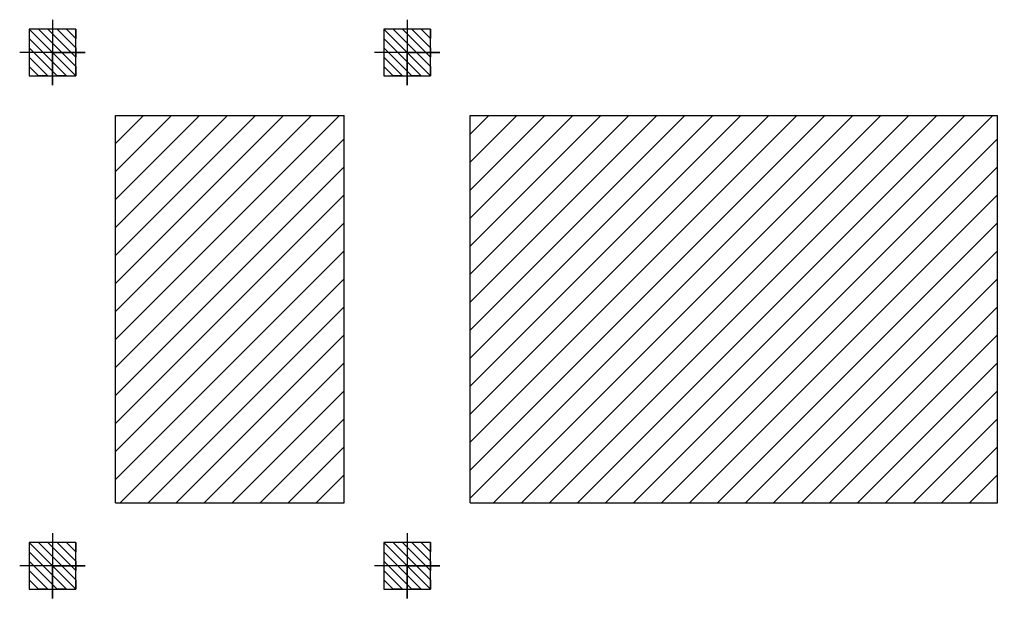
# Model space of a CAD drawing. Extents: x 10954 to 33468, y -5800 to 5934.
# Drawn here: x 28831 to 29885, y 1174 to 1817 of the extents above; entities that cross this region are included whole.
import ezdxf

# ---------------------------------------------------------------- set-up
doc = ezdxf.new("R2010")
doc.units = 0
doc.header["$LTSCALE"] = 5
doc.header["$MEASUREMENT"] = 0
for name, color, linetype in [('EM_BEAM', 2, 'CONTINUOUS'), ('EM_DIM', 1, 'CONTINUOUS'), ('EM_SOLID', 8, 'CONTINUOUS')]:
    doc.layers.add(name, color=color, linetype=linetype)

msp = doc.modelspace()

# ---------------------------------------------------------------- linework, layer by layer
at = {"layer": 'EM_BEAM'}
for points in [[(28933.3, 1714), (29178.3, 1714)], [(28933.3, 1299), (28933.3, 1714)], [(29178.3, 1299), (29178.3, 1714)], [(29313.3, 1714), (29878.3, 1714)], [(29313.3, 1299), (29313.3, 1714)], [(29878.3, 1299), (29878.3, 1714)], [(28933.3, 1299), (29178.3, 1299)], [(29313.3, 1299), (29878.3, 1299)]]:
    msp.add_lwpolyline(points, dxfattribs=at)
at = {"layer": 'EM_DIM'}
for points in [[(28865.8, 1816.5), (28865.8, 1746.5), (28865.8, 1781.5), (28900.8, 1781.5), (28830.8, 1781.5)], [(28865.8, 1816.5), (28865.8, 1746.5), (28865.8, 1781.5), (28900.8, 1781.5), (28830.8, 1781.5)], [(28865.8, 1816.5), (28865.8, 1746.5), (28865.8, 1781.5), (28900.8, 1781.5), (28830.8, 1781.5)], [(28865.8, 1816.5), (28865.8, 1746.5), (28865.8, 1781.5), (28900.8, 1781.5), (28830.8, 1781.5)], [(28865.8, 1816.5), (28865.8, 1746.5), (28865.8, 1781.5), (28900.8, 1781.5), (28830.8, 1781.5)], [(28865.8, 1816.5), (28865.8, 1746.5), (28865.8, 1781.5), (28900.8, 1781.5), (28830.8, 1781.5)], [(28865.8, 1816.5), (28865.8, 1746.5), (28865.8, 1781.5), (28900.8, 1781.5), (28830.8, 1781.5)], [(28865.8, 1816.5), (28865.8, 1746.5), (28865.8, 1781.5), (28900.8, 1781.5), (28830.8, 1781.5)], [(28865.8, 1816.5), (28865.8, 1746.5), (28865.8, 1781.5), (28900.8, 1781.5), (28830.8, 1781.5)], [(28865.8, 1816.5), (28865.8, 1746.5), (28865.8, 1781.5), (28900.8, 1781.5), (28830.8, 1781.5)], [(28865.8, 1816.5), (28865.8, 1746.5), (28865.8, 1781.5), (28900.8, 1781.5), (28830.8, 1781.5)], [(28865.8, 1816.5), (28865.8, 1746.5), (28865.8, 1781.5), (28900.8, 1781.5), (28830.8, 1781.5)], [(28865.8, 1816.5), (28865.8, 1746.5), (28865.8, 1781.5), (28900.8, 1781.5), (28830.8, 1781.5)], [(28865.8, 1816.5), (28865.8, 1746.5), (28865.8, 1781.5), (28900.8, 1781.5), (28830.8, 1781.5)], [(28865.8, 1816.5), (28865.8, 1746.5), (28865.8, 1781.5), (28900.8, 1781.5), (28830.8, 1781.5)], [(28865.8, 1816.5), (28865.8, 1746.5), (28865.8, 1781.5), (28900.8, 1781.5), (28830.8, 1781.5)], [(29245.8, 1816.5), (29245.8, 1746.5), (29245.8, 1781.5), (29280.8, 1781.5), (29210.8, 1781.5)], [(29245.8, 1816.5), (29245.8, 1746.5), (29245.8, 1781.5), (29280.8, 1781.5), (29210.8, 1781.5)], [(29245.8, 1816.5), (29245.8, 1746.5), (29245.8, 1781.5), (29280.8, 1781.5), (29210.8, 1781.5)], [(29245.8, 1816.5), (29245.8, 1746.5), (29245.8, 1781.5), (29280.8, 1781.5), (29210.8, 1781.5)], [(29245.8, 1816.5), (29245.8, 1746.5), (29245.8, 1781.5), (29280.8, 1781.5), (29210.8, 1781.5)], [(29245.8, 1816.5), (29245.8, 1746.5), (29245.8, 1781.5), (29280.8, 1781.5), (29210.8, 1781.5)], [(29245.8, 1816.5), (29245.8, 1746.5), (29245.8, 1781.5), (29280.8, 1781.5), (29210.8, 1781.5)], [(29245.8, 1816.5), (29245.8, 1746.5), (29245.8, 1781.5), (29280.8, 1781.5), (29210.8, 1781.5)], [(29245.8, 1816.5), (29245.8, 1746.5), (29245.8, 1781.5), (29280.8, 1781.5), (29210.8, 1781.5)], [(29245.8, 1816.5), (29245.8, 1746.5), (29245.8, 1781.5), (29280.8, 1781.5), (29210.8, 1781.5)], [(29245.8, 1816.5), (29245.8, 1746.5), (29245.8, 1781.5), (29280.8, 1781.5), (29210.8, 1781.5)], [(29245.8, 1816.5), (29245.8, 1746.5), (29245.8, 1781.5), (29280.8, 1781.5), (29210.8, 1781.5)], [(29245.8, 1816.5), (29245.8, 1746.5), (29245.8, 1781.5), (29280.8, 1781.5), (29210.8, 1781.5)], [(29245.8, 1816.5), (29245.8, 1746.5), (29245.8, 1781.5), (29280.8, 1781.5), (29210.8, 1781.5)], [(29245.8, 1816.5), (29245.8, 1746.5), (29245.8, 1781.5), (29280.8, 1781.5), (29210.8, 1781.5)], [(29245.8, 1816.5), (29245.8, 1746.5), (29245.8, 1781.5), (29280.8, 1781.5), (29210.8, 1781.5)], [(28865.8, 1266.5), (28865.8, 1196.5), (28865.8, 1231.5), (28900.8, 1231.5), (28830.8, 1231.5)], [(28865.8, 1266.5), (28865.8, 1196.5), (28865.8, 1231.5), (28900.8, 1231.5), (28830.8, 1231.5)], [(28865.8, 1266.5), (28865.8, 1196.5), (28865.8, 1231.5), (28900.8, 1231.5), (28830.8, 1231.5)], [(28865.8, 1266.5), (28865.8, 1196.5), (28865.8, 1231.5), (28900.8, 1231.5), (28830.8, 1231.5)], [(28865.8, 1266.5), (28865.8, 1196.5), (28865.8, 1231.5), (28900.8, 1231.5), (28830.8, 1231.5)], [(28865.8, 1266.5), (28865.8, 1196.5), (28865.8, 1231.5), (28900.8, 1231.5), (28830.8, 1231.5)], [(28865.8, 1266.5), (28865.8, 1196.5), (28865.8, 1231.5), (28900.8, 1231.5), (28830.8, 1231.5)], [(28865.8, 1266.5), (28865.8, 1196.5), (28865.8, 1231.5), (28900.8, 1231.5), (28830.8, 1231.5)], [(28865.8, 1266.5), (28865.8, 1196.5), (28865.8, 1231.5), (28900.8, 1231.5), (28830.8, 1231.5)], [(28865.8, 1266.5), (28865.8, 1196.5), (28865.8, 1231.5), (28900.8, 1231.5), (28830.8, 1231.5)], [(28865.8, 1266.5), (28865.8, 1196.5), (28865.8, 1231.5), (28900.8, 1231.5), (28830.8, 1231.5)], [(28865.8, 1266.5), (28865.8, 1196.5), (28865.8, 1231.5), (28900.8, 1231.5), (28830.8, 1231.5)], [(28865.8, 1266.5), (28865.8, 1196.5), (28865.8, 1231.5), (28900.8, 1231.5), (28830.8, 1231.5)], [(28865.8, 1266.5), (28865.8, 1196.5), (28865.8, 1231.5), (28900.8, 1231.5), (28830.8, 1231.5)], [(28865.8, 1266.5), (28865.8, 1196.5), (28865.8, 1231.5), (28900.8, 1231.5), (28830.8, 1231.5)], [(28865.8, 1266.5), (28865.8, 1196.5), (28865.8, 1231.5), (28900.8, 1231.5), (28830.8, 1231.5)], [(29245.8, 1266.5), (29245.8, 1196.5), (29245.8, 1231.5), (29280.8, 1231.5), (29210.8, 1231.5)], [(29245.8, 1266.5), (29245.8, 1196.5), (29245.8, 1231.5), (29280.8, 1231.5), (29210.8, 1231.5)], [(29245.8, 1266.5), (29245.8, 1196.5), (29245.8, 1231.5), (29280.8, 1231.5), (29210.8, 1231.5)], [(29245.8, 1266.5), (29245.8, 1196.5), (29245.8, 1231.5), (29280.8, 1231.5), (29210.8, 1231.5)], [(29245.8, 1266.5), (29245.8, 1196.5), (29245.8, 1231.5), (29280.8, 1231.5), (29210.8, 1231.5)], [(29245.8, 1266.5), (29245.8, 1196.5), (29245.8, 1231.5), (29280.8, 1231.5), (29210.8, 1231.5)], [(29245.8, 1266.5), (29245.8, 1196.5), (29245.8, 1231.5), (29280.8, 1231.5), (29210.8, 1231.5)], [(29245.8, 1266.5), (29245.8, 1196.5), (29245.8, 1231.5), (29280.8, 1231.5), (29210.8, 1231.5)], [(29245.8, 1266.5), (29245.8, 1196.5), (29245.8, 1231.5), (29280.8, 1231.5), (29210.8, 1231.5)], [(29245.8, 1266.5), (29245.8, 1196.5), (29245.8, 1231.5), (29280.8, 1231.5), (29210.8, 1231.5)], [(29245.8, 1266.5), (29245.8, 1196.5), (29245.8, 1231.5), (29280.8, 1231.5), (29210.8, 1231.5)], [(29245.8, 1266.5), (29245.8, 1196.5), (29245.8, 1231.5), (29280.8, 1231.5), (29210.8, 1231.5)], [(29245.8, 1266.5), (29245.8, 1196.5), (29245.8, 1231.5), (29280.8, 1231.5), (29210.8, 1231.5)], [(29245.8, 1266.5), (29245.8, 1196.5), (29245.8, 1231.5), (29280.8, 1231.5), (29210.8, 1231.5)], [(29245.8, 1266.5), (29245.8, 1196.5), (29245.8, 1231.5), (29280.8, 1231.5), (29210.8, 1231.5)], [(29245.8, 1266.5), (29245.8, 1196.5), (29245.8, 1231.5), (29280.8, 1231.5), (29210.8, 1231.5)]]:
    msp.add_lwpolyline(points, dxfattribs=at)
for points in [[(30013.3, 1604.6, 0, 0, 0), (30013.3, 1584.6, 0, 0, 0), (30013.3, 1594.6, 0, 5, 0), (30003.3, 1594.6, 0, 0, 0), (29888.3, 1594.6, 5, 0, 0), (29878.3, 1594.6, 0, 0, 0), (29878.3, 1584.6, 0, 0, 0), (29878.3, 1604.6, 0, 0, 0)], [(30013.3, 1196.7, 0, 0, 0), (30013.3, 1176.7, 0, 0, 0), (30013.3, 1186.7, 0, 5, 0), (30003.3, 1186.7, 0, 0, 0), (29888.3, 1186.7, 5, 0, 0), (29878.3, 1186.7, 0, 0, 0), (29878.3, 1176.7, 0, 0, 0), (29878.3, 1196.7, 0, 0, 0)]]:
    msp.add_lwpolyline(points, format="xyseb", dxfattribs=at)
at = {"layer": 'EM_SOLID'}
for p, q in [((28933.3, 1474), (29173.3, 1714)), ((28933.3, 1504), (29143.3, 1714)), ((28933.3, 1534), (29113.3, 1714)), ((28933.3, 1564), (29083.3, 1714)), ((28933.3, 1594), (29053.3, 1714)), ((28933.3, 1624), (29023.3, 1714)), ((28933.3, 1654), (28993.3, 1714)), ((28933.3, 1684), (28963.3, 1714)), ((29313.3, 1304), (29723.3, 1714)), ((29313.3, 1334), (29693.3, 1714)), ((29313.3, 1364), (29663.3, 1714)), ((29313.3, 1394), (29633.3, 1714)), ((29313.3, 1424), (29603.3, 1714)), ((29313.3, 1454), (29573.3, 1714)), ((29313.3, 1484), (29543.3, 1714)), ((29313.3, 1514), (29513.3, 1714)), ((29313.3, 1544), (29483.3, 1714)), ((29313.3, 1574), (29453.3, 1714)), ((29313.3, 1604), (29423.3, 1714)), ((29313.3, 1634), (29393.3, 1714)), ((29313.3, 1664), (29363.3, 1714)), ((29313.3, 1694), (29333.3, 1714)), ((29338.3, 1299), (29753.3, 1714)), ((29368.3, 1299), (29783.3, 1714)), ((29398.3, 1299), (29813.3, 1714)), ((29428.3, 1299), (29843.3, 1714)), ((29458.3, 1299), (29873.3, 1714)), ((28933.3, 1444), (29178.3, 1689)), ((29488.3, 1299), (29878.3, 1689)), ((28933.3, 1414), (29178.3, 1659)), ((29518.3, 1299), (29878.3, 1659)), ((28933.3, 1384), (29178.3, 1629)), ((29548.3, 1299), (29878.3, 1629)), ((28933.3, 1354), (29178.3, 1599)), ((29578.3, 1299), (29878.3, 1599)), ((28933.3, 1324), (29178.3, 1569)), ((29608.3, 1299), (29878.3, 1569)), ((28938.3, 1299), (29178.3, 1539)), ((29638.3, 1299), (29878.3, 1539)), ((28968.3, 1299), (29178.3, 1509)), ((29668.3, 1299), (29878.3, 1509)), ((28998.3, 1299), (29178.3, 1479)), ((29698.3, 1299), (29878.3, 1479)), ((29028.3, 1299), (29178.3, 1449)), ((29728.3, 1299), (29878.3, 1449)), ((29058.3, 1299), (29178.3, 1419)), ((29758.3, 1299), (29878.3, 1419)), ((29088.3, 1299), (29178.3, 1389)), ((29788.3, 1299), (29878.3, 1389)), ((29118.3, 1299), (29178.3, 1359)), ((29818.3, 1299), (29878.3, 1359)), ((29148.3, 1299), (29178.3, 1329)), ((29848.3, 1299), (29878.3, 1329))]:
    msp.add_line(p, q, dxfattribs=at)
for points in [[(28890.8, 1806.5), (28890.8, 1806.5), (28890.8, 1796.5), (28880.8, 1806.5), (28870.8, 1806.5), (28890.8, 1786.5), (28890.8, 1776.5), (28860.8, 1806.5), (28850.8, 1806.5), (28890.8, 1766.5), (28890.8, 1756.5), (28840.8, 1806.5), (28840.8, 1796.5), (28880.8, 1756.5), (28870.8, 1756.5), (28840.8, 1786.5), (28840.8, 1776.5), (28860.8, 1756.5), (28850.8, 1756.5), (28840.8, 1766.5), (28840.8, 1756.5), (28840.8, 1756.5)], [(28890.8, 1806.5), (28890.8, 1806.5), (28890.8, 1796.5), (28880.8, 1806.5), (28870.8, 1806.5), (28890.8, 1786.5), (28890.8, 1776.5), (28860.8, 1806.5), (28850.8, 1806.5), (28890.8, 1766.5), (28890.8, 1756.5), (28840.8, 1806.5), (28840.8, 1796.5), (28880.8, 1756.5), (28870.8, 1756.5), (28840.8, 1786.5), (28840.8, 1776.5), (28860.8, 1756.5), (28850.8, 1756.5), (28840.8, 1766.5), (28840.8, 1756.5), (28840.8, 1756.5)], [(28890.8, 1806.5), (28890.8, 1806.5), (28890.8, 1796.5), (28880.8, 1806.5), (28870.8, 1806.5), (28890.8, 1786.5), (28890.8, 1776.5), (28860.8, 1806.5), (28850.8, 1806.5), (28890.8, 1766.5), (28890.8, 1756.5), (28840.8, 1806.5), (28840.8, 1796.5), (28880.8, 1756.5), (28870.8, 1756.5), (28840.8, 1786.5), (28840.8, 1776.5), (28860.8, 1756.5), (28850.8, 1756.5), (28840.8, 1766.5), (28840.8, 1756.5), (28840.8, 1756.5)], [(28890.8, 1806.5), (28890.8, 1806.5), (28890.8, 1796.5), (28880.8, 1806.5), (28870.8, 1806.5), (28890.8, 1786.5), (28890.8, 1776.5), (28860.8, 1806.5), (28850.8, 1806.5), (28890.8, 1766.5), (28890.8, 1756.5), (28840.8, 1806.5), (28840.8, 1796.5), (28880.8, 1756.5), (28870.8, 1756.5), (28840.8, 1786.5), (28840.8, 1776.5), (28860.8, 1756.5), (28850.8, 1756.5), (28840.8, 1766.5), (28840.8, 1756.5), (28840.8, 1756.5)], [(28890.8, 1806.5), (28890.8, 1806.5), (28890.8, 1796.5), (28880.8, 1806.5), (28870.8, 1806.5), (28890.8, 1786.5), (28890.8, 1776.5), (28860.8, 1806.5), (28850.8, 1806.5), (28890.8, 1766.5), (28890.8, 1756.5), (28840.8, 1806.5), (28840.8, 1796.5), (28880.8, 1756.5), (28870.8, 1756.5), (28840.8, 1786.5), (28840.8, 1776.5), (28860.8, 1756.5), (28850.8, 1756.5), (28840.8, 1766.5), (28840.8, 1756.5), (28840.8, 1756.5)], [(28890.8, 1806.5), (28890.8, 1806.5), (28890.8, 1796.5), (28880.8, 1806.5), (28870.8, 1806.5), (28890.8, 1786.5), (28890.8, 1776.5), (28860.8, 1806.5), (28850.8, 1806.5), (28890.8, 1766.5), (28890.8, 1756.5), (28840.8, 1806.5), (28840.8, 1796.5), (28880.8, 1756.5), (28870.8, 1756.5), (28840.8, 1786.5), (28840.8, 1776.5), (28860.8, 1756.5), (28850.8, 1756.5), (28840.8, 1766.5), (28840.8, 1756.5), (28840.8, 1756.5)], [(28890.8, 1806.5), (28890.8, 1806.5), (28890.8, 1796.5), (28880.8, 1806.5), (28870.8, 1806.5), (28890.8, 1786.5), (28890.8, 1776.5), (28860.8, 1806.5), (28850.8, 1806.5), (28890.8, 1766.5), (28890.8, 1756.5), (28840.8, 1806.5), (28840.8, 1796.5), (28880.8, 1756.5), (28870.8, 1756.5), (28840.8, 1786.5), (28840.8, 1776.5), (28860.8, 1756.5), (28850.8, 1756.5), (28840.8, 1766.5), (28840.8, 1756.5), (28840.8, 1756.5)], [(28890.8, 1806.5), (28890.8, 1806.5), (28890.8, 1796.5), (28880.8, 1806.5), (28870.8, 1806.5), (28890.8, 1786.5), (28890.8, 1776.5), (28860.8, 1806.5), (28850.8, 1806.5), (28890.8, 1766.5), (28890.8, 1756.5), (28840.8, 1806.5), (28840.8, 1796.5), (28880.8, 1756.5), (28870.8, 1756.5), (28840.8, 1786.5), (28840.8, 1776.5), (28860.8, 1756.5), (28850.8, 1756.5), (28840.8, 1766.5), (28840.8, 1756.5), (28840.8, 1756.5)], [(28890.8, 1806.5), (28890.8, 1806.5), (28890.8, 1796.5), (28880.8, 1806.5), (28870.8, 1806.5), (28890.8, 1786.5), (28890.8, 1776.5), (28860.8, 1806.5), (28850.8, 1806.5), (28890.8, 1766.5), (28890.8, 1756.5), (28840.8, 1806.5), (28840.8, 1796.5), (28880.8, 1756.5), (28870.8, 1756.5), (28840.8, 1786.5), (28840.8, 1776.5), (28860.8, 1756.5), (28850.8, 1756.5), (28840.8, 1766.5), (28840.8, 1756.5), (28840.8, 1756.5)], [(28890.8, 1806.5), (28890.8, 1806.5), (28890.8, 1796.5), (28880.8, 1806.5), (28870.8, 1806.5), (28890.8, 1786.5), (28890.8, 1776.5), (28860.8, 1806.5), (28850.8, 1806.5), (28890.8, 1766.5), (28890.8, 1756.5), (28840.8, 1806.5), (28840.8, 1796.5), (28880.8, 1756.5), (28870.8, 1756.5), (28840.8, 1786.5), (28840.8, 1776.5), (28860.8, 1756.5), (28850.8, 1756.5), (28840.8, 1766.5), (28840.8, 1756.5), (28840.8, 1756.5)], [(28890.8, 1806.5), (28890.8, 1806.5), (28890.8, 1796.5), (28880.8, 1806.5), (28870.8, 1806.5), (28890.8, 1786.5), (28890.8, 1776.5), (28860.8, 1806.5), (28850.8, 1806.5), (28890.8, 1766.5), (28890.8, 1756.5), (28840.8, 1806.5), (28840.8, 1796.5), (28880.8, 1756.5), (28870.8, 1756.5), (28840.8, 1786.5), (28840.8, 1776.5), (28860.8, 1756.5), (28850.8, 1756.5), (28840.8, 1766.5), (28840.8, 1756.5), (28840.8, 1756.5)], [(28890.8, 1806.5), (28890.8, 1806.5), (28890.8, 1796.5), (28880.8, 1806.5), (28870.8, 1806.5), (28890.8, 1786.5), (28890.8, 1776.5), (28860.8, 1806.5), (28850.8, 1806.5), (28890.8, 1766.5), (28890.8, 1756.5), (28840.8, 1806.5), (28840.8, 1796.5), (28880.8, 1756.5), (28870.8, 1756.5), (28840.8, 1786.5), (28840.8, 1776.5), (28860.8, 1756.5), (28850.8, 1756.5), (28840.8, 1766.5), (28840.8, 1756.5), (28840.8, 1756.5)], [(28890.8, 1806.5), (28890.8, 1806.5), (28890.8, 1796.5), (28880.8, 1806.5), (28870.8, 1806.5), (28890.8, 1786.5), (28890.8, 1776.5), (28860.8, 1806.5), (28850.8, 1806.5), (28890.8, 1766.5), (28890.8, 1756.5), (28840.8, 1806.5), (28840.8, 1796.5), (28880.8, 1756.5), (28870.8, 1756.5), (28840.8, 1786.5), (28840.8, 1776.5), (28860.8, 1756.5), (28850.8, 1756.5), (28840.8, 1766.5), (28840.8, 1756.5), (28840.8, 1756.5)], [(28890.8, 1806.5), (28890.8, 1806.5), (28890.8, 1796.5), (28880.8, 1806.5), (28870.8, 1806.5), (28890.8, 1786.5), (28890.8, 1776.5), (28860.8, 1806.5), (28850.8, 1806.5), (28890.8, 1766.5), (28890.8, 1756.5), (28840.8, 1806.5), (28840.8, 1796.5), (28880.8, 1756.5), (28870.8, 1756.5), (28840.8, 1786.5), (28840.8, 1776.5), (28860.8, 1756.5), (28850.8, 1756.5), (28840.8, 1766.5), (28840.8, 1756.5), (28840.8, 1756.5)], [(28890.8, 1806.5), (28890.8, 1806.5), (28890.8, 1796.5), (28880.8, 1806.5), (28870.8, 1806.5), (28890.8, 1786.5), (28890.8, 1776.5), (28860.8, 1806.5), (28850.8, 1806.5), (28890.8, 1766.5), (28890.8, 1756.5), (28840.8, 1806.5), (28840.8, 1796.5), (28880.8, 1756.5), (28870.8, 1756.5), (28840.8, 1786.5), (28840.8, 1776.5), (28860.8, 1756.5), (28850.8, 1756.5), (28840.8, 1766.5), (28840.8, 1756.5), (28840.8, 1756.5)], [(28890.8, 1806.5), (28890.8, 1806.5), (28890.8, 1796.5), (28880.8, 1806.5), (28870.8, 1806.5), (28890.8, 1786.5), (28890.8, 1776.5), (28860.8, 1806.5), (28850.8, 1806.5), (28890.8, 1766.5), (28890.8, 1756.5), (28840.8, 1806.5), (28840.8, 1796.5), (28880.8, 1756.5), (28870.8, 1756.5), (28840.8, 1786.5), (28840.8, 1776.5), (28860.8, 1756.5), (28850.8, 1756.5), (28840.8, 1766.5), (28840.8, 1756.5), (28840.8, 1756.5)], [(29270.8, 1806.5), (29270.8, 1806.5), (29270.8, 1796.5), (29260.8, 1806.5), (29250.8, 1806.5), (29270.8, 1786.5), (29270.8, 1776.5), (29240.8, 1806.5), (29230.8, 1806.5), (29270.8, 1766.5), (29270.8, 1756.5), (29220.8, 1806.5), (29220.8, 1796.5), (29260.8, 1756.5), (29250.8, 1756.5), (29220.8, 1786.5), (29220.8, 1776.5), (29240.8, 1756.5), (29230.8, 1756.5), (29220.8, 1766.5), (29220.8, 1756.5), (29220.8, 1756.5)], [(29270.8, 1806.5), (29270.8, 1806.5), (29270.8, 1796.5), (29260.8, 1806.5), (29250.8, 1806.5), (29270.8, 1786.5), (29270.8, 1776.5), (29240.8, 1806.5), (29230.8, 1806.5), (29270.8, 1766.5), (29270.8, 1756.5), (29220.8, 1806.5), (29220.8, 1796.5), (29260.8, 1756.5), (29250.8, 1756.5), (29220.8, 1786.5), (29220.8, 1776.5), (29240.8, 1756.5), (29230.8, 1756.5), (29220.8, 1766.5), (29220.8, 1756.5), (29220.8, 1756.5)], [(29270.8, 1806.5), (29270.8, 1806.5), (29270.8, 1796.5), (29260.8, 1806.5), (29250.8, 1806.5), (29270.8, 1786.5), (29270.8, 1776.5), (29240.8, 1806.5), (29230.8, 1806.5), (29270.8, 1766.5), (29270.8, 1756.5), (29220.8, 1806.5), (29220.8, 1796.5), (29260.8, 1756.5), (29250.8, 1756.5), (29220.8, 1786.5), (29220.8, 1776.5), (29240.8, 1756.5), (29230.8, 1756.5), (29220.8, 1766.5), (29220.8, 1756.5), (29220.8, 1756.5)], [(29270.8, 1806.5), (29270.8, 1806.5), (29270.8, 1796.5), (29260.8, 1806.5), (29250.8, 1806.5), (29270.8, 1786.5), (29270.8, 1776.5), (29240.8, 1806.5), (29230.8, 1806.5), (29270.8, 1766.5), (29270.8, 1756.5), (29220.8, 1806.5), (29220.8, 1796.5), (29260.8, 1756.5), (29250.8, 1756.5), (29220.8, 1786.5), (29220.8, 1776.5), (29240.8, 1756.5), (29230.8, 1756.5), (29220.8, 1766.5), (29220.8, 1756.5), (29220.8, 1756.5)], [(29270.8, 1806.5), (29270.8, 1806.5), (29270.8, 1796.5), (29260.8, 1806.5), (29250.8, 1806.5), (29270.8, 1786.5), (29270.8, 1776.5), (29240.8, 1806.5), (29230.8, 1806.5), (29270.8, 1766.5), (29270.8, 1756.5), (29220.8, 1806.5), (29220.8, 1796.5), (29260.8, 1756.5), (29250.8, 1756.5), (29220.8, 1786.5), (29220.8, 1776.5), (29240.8, 1756.5), (29230.8, 1756.5), (29220.8, 1766.5), (29220.8, 1756.5), (29220.8, 1756.5)], [(29270.8, 1806.5), (29270.8, 1806.5), (29270.8, 1796.5), (29260.8, 1806.5), (29250.8, 1806.5), (29270.8, 1786.5), (29270.8, 1776.5), (29240.8, 1806.5), (29230.8, 1806.5), (29270.8, 1766.5), (29270.8, 1756.5), (29220.8, 1806.5), (29220.8, 1796.5), (29260.8, 1756.5), (29250.8, 1756.5), (29220.8, 1786.5), (29220.8, 1776.5), (29240.8, 1756.5), (29230.8, 1756.5), (29220.8, 1766.5), (29220.8, 1756.5), (29220.8, 1756.5)], [(29270.8, 1806.5), (29270.8, 1806.5), (29270.8, 1796.5), (29260.8, 1806.5), (29250.8, 1806.5), (29270.8, 1786.5), (29270.8, 1776.5), (29240.8, 1806.5), (29230.8, 1806.5), (29270.8, 1766.5), (29270.8, 1756.5), (29220.8, 1806.5), (29220.8, 1796.5), (29260.8, 1756.5), (29250.8, 1756.5), (29220.8, 1786.5), (29220.8, 1776.5), (29240.8, 1756.5), (29230.8, 1756.5), (29220.8, 1766.5), (29220.8, 1756.5), (29220.8, 1756.5)], [(29270.8, 1806.5), (29270.8, 1806.5), (29270.8, 1796.5), (29260.8, 1806.5), (29250.8, 1806.5), (29270.8, 1786.5), (29270.8, 1776.5), (29240.8, 1806.5), (29230.8, 1806.5), (29270.8, 1766.5), (29270.8, 1756.5), (29220.8, 1806.5), (29220.8, 1796.5), (29260.8, 1756.5), (29250.8, 1756.5), (29220.8, 1786.5), (29220.8, 1776.5), (29240.8, 1756.5), (29230.8, 1756.5), (29220.8, 1766.5), (29220.8, 1756.5), (29220.8, 1756.5)], [(29270.8, 1806.5), (29270.8, 1806.5), (29270.8, 1796.5), (29260.8, 1806.5), (29250.8, 1806.5), (29270.8, 1786.5), (29270.8, 1776.5), (29240.8, 1806.5), (29230.8, 1806.5), (29270.8, 1766.5), (29270.8, 1756.5), (29220.8, 1806.5), (29220.8, 1796.5), (29260.8, 1756.5), (29250.8, 1756.5), (29220.8, 1786.5), (29220.8, 1776.5), (29240.8, 1756.5), (29230.8, 1756.5), (29220.8, 1766.5), (29220.8, 1756.5), (29220.8, 1756.5)], [(29270.8, 1806.5), (29270.8, 1806.5), (29270.8, 1796.5), (29260.8, 1806.5), (29250.8, 1806.5), (29270.8, 1786.5), (29270.8, 1776.5), (29240.8, 1806.5), (29230.8, 1806.5), (29270.8, 1766.5), (29270.8, 1756.5), (29220.8, 1806.5), (29220.8, 1796.5), (29260.8, 1756.5), (29250.8, 1756.5), (29220.8, 1786.5), (29220.8, 1776.5), (29240.8, 1756.5), (29230.8, 1756.5), (29220.8, 1766.5), (29220.8, 1756.5), (29220.8, 1756.5)], [(29270.8, 1806.5), (29270.8, 1806.5), (29270.8, 1796.5), (29260.8, 1806.5), (29250.8, 1806.5), (29270.8, 1786.5), (29270.8, 1776.5), (29240.8, 1806.5), (29230.8, 1806.5), (29270.8, 1766.5), (29270.8, 1756.5), (29220.8, 1806.5), (29220.8, 1796.5), (29260.8, 1756.5), (29250.8, 1756.5), (29220.8, 1786.5), (29220.8, 1776.5), (29240.8, 1756.5), (29230.8, 1756.5), (29220.8, 1766.5), (29220.8, 1756.5), (29220.8, 1756.5)], [(29270.8, 1806.5), (29270.8, 1806.5), (29270.8, 1796.5), (29260.8, 1806.5), (29250.8, 1806.5), (29270.8, 1786.5), (29270.8, 1776.5), (29240.8, 1806.5), (29230.8, 1806.5), (29270.8, 1766.5), (29270.8, 1756.5), (29220.8, 1806.5), (29220.8, 1796.5), (29260.8, 1756.5), (29250.8, 1756.5), (29220.8, 1786.5), (29220.8, 1776.5), (29240.8, 1756.5), (29230.8, 1756.5), (29220.8, 1766.5), (29220.8, 1756.5), (29220.8, 1756.5)], [(29270.8, 1806.5), (29270.8, 1806.5), (29270.8, 1796.5), (29260.8, 1806.5), (29250.8, 1806.5), (29270.8, 1786.5), (29270.8, 1776.5), (29240.8, 1806.5), (29230.8, 1806.5), (29270.8, 1766.5), (29270.8, 1756.5), (29220.8, 1806.5), (29220.8, 1796.5), (29260.8, 1756.5), (29250.8, 1756.5), (29220.8, 1786.5), (29220.8, 1776.5), (29240.8, 1756.5), (29230.8, 1756.5), (29220.8, 1766.5), (29220.8, 1756.5), (29220.8, 1756.5)], [(29270.8, 1806.5), (29270.8, 1806.5), (29270.8, 1796.5), (29260.8, 1806.5), (29250.8, 1806.5), (29270.8, 1786.5), (29270.8, 1776.5), (29240.8, 1806.5), (29230.8, 1806.5), (29270.8, 1766.5), (29270.8, 1756.5), (29220.8, 1806.5), (29220.8, 1796.5), (29260.8, 1756.5), (29250.8, 1756.5), (29220.8, 1786.5), (29220.8, 1776.5), (29240.8, 1756.5), (29230.8, 1756.5), (29220.8, 1766.5), (29220.8, 1756.5), (29220.8, 1756.5)], [(29270.8, 1806.5), (29270.8, 1806.5), (29270.8, 1796.5), (29260.8, 1806.5), (29250.8, 1806.5), (29270.8, 1786.5), (29270.8, 1776.5), (29240.8, 1806.5), (29230.8, 1806.5), (29270.8, 1766.5), (29270.8, 1756.5), (29220.8, 1806.5), (29220.8, 1796.5), (29260.8, 1756.5), (29250.8, 1756.5), (29220.8, 1786.5), (29220.8, 1776.5), (29240.8, 1756.5), (29230.8, 1756.5), (29220.8, 1766.5), (29220.8, 1756.5), (29220.8, 1756.5)], [(29270.8, 1806.5), (29270.8, 1806.5), (29270.8, 1796.5), (29260.8, 1806.5), (29250.8, 1806.5), (29270.8, 1786.5), (29270.8, 1776.5), (29240.8, 1806.5), (29230.8, 1806.5), (29270.8, 1766.5), (29270.8, 1756.5), (29220.8, 1806.5), (29220.8, 1796.5), (29260.8, 1756.5), (29250.8, 1756.5), (29220.8, 1786.5), (29220.8, 1776.5), (29240.8, 1756.5), (29230.8, 1756.5), (29220.8, 1766.5), (29220.8, 1756.5), (29220.8, 1756.5)], [(28890.8, 1256.5), (28890.8, 1256.5), (28890.8, 1246.5), (28880.8, 1256.5), (28870.8, 1256.5), (28890.8, 1236.5), (28890.8, 1226.5), (28860.8, 1256.5), (28850.8, 1256.5), (28890.8, 1216.5), (28890.8, 1206.5), (28840.8, 1256.5), (28840.8, 1246.5), (28880.8, 1206.5), (28870.8, 1206.5), (28840.8, 1236.5), (28840.8, 1226.5), (28860.8, 1206.5), (28850.8, 1206.5), (28840.8, 1216.5), (28840.8, 1206.5), (28840.8, 1206.5)], [(28890.8, 1256.5), (28890.8, 1256.5), (28890.8, 1246.5), (28880.8, 1256.5), (28870.8, 1256.5), (28890.8, 1236.5), (28890.8, 1226.5), (28860.8, 1256.5), (28850.8, 1256.5), (28890.8, 1216.5), (28890.8, 1206.5), (28840.8, 1256.5), (28840.8, 1246.5), (28880.8, 1206.5), (28870.8, 1206.5), (28840.8, 1236.5), (28840.8, 1226.5), (28860.8, 1206.5), (28850.8, 1206.5), (28840.8, 1216.5), (28840.8, 1206.5), (28840.8, 1206.5)], [(28890.8, 1256.5), (28890.8, 1256.5), (28890.8, 1246.5), (28880.8, 1256.5), (28870.8, 1256.5), (28890.8, 1236.5), (28890.8, 1226.5), (28860.8, 1256.5), (28850.8, 1256.5), (28890.8, 1216.5), (28890.8, 1206.5), (28840.8, 1256.5), (28840.8, 1246.5), (28880.8, 1206.5), (28870.8, 1206.5), (28840.8, 1236.5), (28840.8, 1226.5), (28860.8, 1206.5), (28850.8, 1206.5), (28840.8, 1216.5), (28840.8, 1206.5), (28840.8, 1206.5)], [(28890.8, 1256.5), (28890.8, 1256.5), (28890.8, 1246.5), (28880.8, 1256.5), (28870.8, 1256.5), (28890.8, 1236.5), (28890.8, 1226.5), (28860.8, 1256.5), (28850.8, 1256.5), (28890.8, 1216.5), (28890.8, 1206.5), (28840.8, 1256.5), (28840.8, 1246.5), (28880.8, 1206.5), (28870.8, 1206.5), (28840.8, 1236.5), (28840.8, 1226.5), (28860.8, 1206.5), (28850.8, 1206.5), (28840.8, 1216.5), (28840.8, 1206.5), (28840.8, 1206.5)], [(28890.8, 1256.5), (28890.8, 1256.5), (28890.8, 1246.5), (28880.8, 1256.5), (28870.8, 1256.5), (28890.8, 1236.5), (28890.8, 1226.5), (28860.8, 1256.5), (28850.8, 1256.5), (28890.8, 1216.5), (28890.8, 1206.5), (28840.8, 1256.5), (28840.8, 1246.5), (28880.8, 1206.5), (28870.8, 1206.5), (28840.8, 1236.5), (28840.8, 1226.5), (28860.8, 1206.5), (28850.8, 1206.5), (28840.8, 1216.5), (28840.8, 1206.5), (28840.8, 1206.5)], [(28890.8, 1256.5), (28890.8, 1256.5), (28890.8, 1246.5), (28880.8, 1256.5), (28870.8, 1256.5), (28890.8, 1236.5), (28890.8, 1226.5), (28860.8, 1256.5), (28850.8, 1256.5), (28890.8, 1216.5), (28890.8, 1206.5), (28840.8, 1256.5), (28840.8, 1246.5), (28880.8, 1206.5), (28870.8, 1206.5), (28840.8, 1236.5), (28840.8, 1226.5), (28860.8, 1206.5), (28850.8, 1206.5), (28840.8, 1216.5), (28840.8, 1206.5), (28840.8, 1206.5)], [(28890.8, 1256.5), (28890.8, 1256.5), (28890.8, 1246.5), (28880.8, 1256.5), (28870.8, 1256.5), (28890.8, 1236.5), (28890.8, 1226.5), (28860.8, 1256.5), (28850.8, 1256.5), (28890.8, 1216.5), (28890.8, 1206.5), (28840.8, 1256.5), (28840.8, 1246.5), (28880.8, 1206.5), (28870.8, 1206.5), (28840.8, 1236.5), (28840.8, 1226.5), (28860.8, 1206.5), (28850.8, 1206.5), (28840.8, 1216.5), (28840.8, 1206.5), (28840.8, 1206.5)], [(28890.8, 1256.5), (28890.8, 1256.5), (28890.8, 1246.5), (28880.8, 1256.5), (28870.8, 1256.5), (28890.8, 1236.5), (28890.8, 1226.5), (28860.8, 1256.5), (28850.8, 1256.5), (28890.8, 1216.5), (28890.8, 1206.5), (28840.8, 1256.5), (28840.8, 1246.5), (28880.8, 1206.5), (28870.8, 1206.5), (28840.8, 1236.5), (28840.8, 1226.5), (28860.8, 1206.5), (28850.8, 1206.5), (28840.8, 1216.5), (28840.8, 1206.5), (28840.8, 1206.5)], [(28890.8, 1256.5), (28890.8, 1256.5), (28890.8, 1246.5), (28880.8, 1256.5), (28870.8, 1256.5), (28890.8, 1236.5), (28890.8, 1226.5), (28860.8, 1256.5), (28850.8, 1256.5), (28890.8, 1216.5), (28890.8, 1206.5), (28840.8, 1256.5), (28840.8, 1246.5), (28880.8, 1206.5), (28870.8, 1206.5), (28840.8, 1236.5), (28840.8, 1226.5), (28860.8, 1206.5), (28850.8, 1206.5), (28840.8, 1216.5), (28840.8, 1206.5), (28840.8, 1206.5)], [(28890.8, 1256.5), (28890.8, 1256.5), (28890.8, 1246.5), (28880.8, 1256.5), (28870.8, 1256.5), (28890.8, 1236.5), (28890.8, 1226.5), (28860.8, 1256.5), (28850.8, 1256.5), (28890.8, 1216.5), (28890.8, 1206.5), (28840.8, 1256.5), (28840.8, 1246.5), (28880.8, 1206.5), (28870.8, 1206.5), (28840.8, 1236.5), (28840.8, 1226.5), (28860.8, 1206.5), (28850.8, 1206.5), (28840.8, 1216.5), (28840.8, 1206.5), (28840.8, 1206.5)], [(28890.8, 1256.5), (28890.8, 1256.5), (28890.8, 1246.5), (28880.8, 1256.5), (28870.8, 1256.5), (28890.8, 1236.5), (28890.8, 1226.5), (28860.8, 1256.5), (28850.8, 1256.5), (28890.8, 1216.5), (28890.8, 1206.5), (28840.8, 1256.5), (28840.8, 1246.5), (28880.8, 1206.5), (28870.8, 1206.5), (28840.8, 1236.5), (28840.8, 1226.5), (28860.8, 1206.5), (28850.8, 1206.5), (28840.8, 1216.5), (28840.8, 1206.5), (28840.8, 1206.5)], [(28890.8, 1256.5), (28890.8, 1256.5), (28890.8, 1246.5), (28880.8, 1256.5), (28870.8, 1256.5), (28890.8, 1236.5), (28890.8, 1226.5), (28860.8, 1256.5), (28850.8, 1256.5), (28890.8, 1216.5), (28890.8, 1206.5), (28840.8, 1256.5), (28840.8, 1246.5), (28880.8, 1206.5), (28870.8, 1206.5), (28840.8, 1236.5), (28840.8, 1226.5), (28860.8, 1206.5), (28850.8, 1206.5), (28840.8, 1216.5), (28840.8, 1206.5), (28840.8, 1206.5)], [(28890.8, 1256.5), (28890.8, 1256.5), (28890.8, 1246.5), (28880.8, 1256.5), (28870.8, 1256.5), (28890.8, 1236.5), (28890.8, 1226.5), (28860.8, 1256.5), (28850.8, 1256.5), (28890.8, 1216.5), (28890.8, 1206.5), (28840.8, 1256.5), (28840.8, 1246.5), (28880.8, 1206.5), (28870.8, 1206.5), (28840.8, 1236.5), (28840.8, 1226.5), (28860.8, 1206.5), (28850.8, 1206.5), (28840.8, 1216.5), (28840.8, 1206.5), (28840.8, 1206.5)], [(28890.8, 1256.5), (28890.8, 1256.5), (28890.8, 1246.5), (28880.8, 1256.5), (28870.8, 1256.5), (28890.8, 1236.5), (28890.8, 1226.5), (28860.8, 1256.5), (28850.8, 1256.5), (28890.8, 1216.5), (28890.8, 1206.5), (28840.8, 1256.5), (28840.8, 1246.5), (28880.8, 1206.5), (28870.8, 1206.5), (28840.8, 1236.5), (28840.8, 1226.5), (28860.8, 1206.5), (28850.8, 1206.5), (28840.8, 1216.5), (28840.8, 1206.5), (28840.8, 1206.5)], [(28890.8, 1256.5), (28890.8, 1256.5), (28890.8, 1246.5), (28880.8, 1256.5), (28870.8, 1256.5), (28890.8, 1236.5), (28890.8, 1226.5), (28860.8, 1256.5), (28850.8, 1256.5), (28890.8, 1216.5), (28890.8, 1206.5), (28840.8, 1256.5), (28840.8, 1246.5), (28880.8, 1206.5), (28870.8, 1206.5), (28840.8, 1236.5), (28840.8, 1226.5), (28860.8, 1206.5), (28850.8, 1206.5), (28840.8, 1216.5), (28840.8, 1206.5), (28840.8, 1206.5)], [(28890.8, 1256.5), (28890.8, 1256.5), (28890.8, 1246.5), (28880.8, 1256.5), (28870.8, 1256.5), (28890.8, 1236.5), (28890.8, 1226.5), (28860.8, 1256.5), (28850.8, 1256.5), (28890.8, 1216.5), (28890.8, 1206.5), (28840.8, 1256.5), (28840.8, 1246.5), (28880.8, 1206.5), (28870.8, 1206.5), (28840.8, 1236.5), (28840.8, 1226.5), (28860.8, 1206.5), (28850.8, 1206.5), (28840.8, 1216.5), (28840.8, 1206.5), (28840.8, 1206.5)], [(29270.8, 1256.5), (29270.8, 1256.5), (29270.8, 1246.5), (29260.8, 1256.5), (29250.8, 1256.5), (29270.8, 1236.5), (29270.8, 1226.5), (29240.8, 1256.5), (29230.8, 1256.5), (29270.8, 1216.5), (29270.8, 1206.5), (29220.8, 1256.5), (29220.8, 1246.5), (29260.8, 1206.5), (29250.8, 1206.5), (29220.8, 1236.5), (29220.8, 1226.5), (29240.8, 1206.5), (29230.8, 1206.5), (29220.8, 1216.5), (29220.8, 1206.5), (29220.8, 1206.5)], [(29270.8, 1256.5), (29270.8, 1256.5), (29270.8, 1246.5), (29260.8, 1256.5), (29250.8, 1256.5), (29270.8, 1236.5), (29270.8, 1226.5), (29240.8, 1256.5), (29230.8, 1256.5), (29270.8, 1216.5), (29270.8, 1206.5), (29220.8, 1256.5), (29220.8, 1246.5), (29260.8, 1206.5), (29250.8, 1206.5), (29220.8, 1236.5), (29220.8, 1226.5), (29240.8, 1206.5), (29230.8, 1206.5), (29220.8, 1216.5), (29220.8, 1206.5), (29220.8, 1206.5)], [(29270.8, 1256.5), (29270.8, 1256.5), (29270.8, 1246.5), (29260.8, 1256.5), (29250.8, 1256.5), (29270.8, 1236.5), (29270.8, 1226.5), (29240.8, 1256.5), (29230.8, 1256.5), (29270.8, 1216.5), (29270.8, 1206.5), (29220.8, 1256.5), (29220.8, 1246.5), (29260.8, 1206.5), (29250.8, 1206.5), (29220.8, 1236.5), (29220.8, 1226.5), (29240.8, 1206.5), (29230.8, 1206.5), (29220.8, 1216.5), (29220.8, 1206.5), (29220.8, 1206.5)], [(29270.8, 1256.5), (29270.8, 1256.5), (29270.8, 1246.5), (29260.8, 1256.5), (29250.8, 1256.5), (29270.8, 1236.5), (29270.8, 1226.5), (29240.8, 1256.5), (29230.8, 1256.5), (29270.8, 1216.5), (29270.8, 1206.5), (29220.8, 1256.5), (29220.8, 1246.5), (29260.8, 1206.5), (29250.8, 1206.5), (29220.8, 1236.5), (29220.8, 1226.5), (29240.8, 1206.5), (29230.8, 1206.5), (29220.8, 1216.5), (29220.8, 1206.5), (29220.8, 1206.5)], [(29270.8, 1256.5), (29270.8, 1256.5), (29270.8, 1246.5), (29260.8, 1256.5), (29250.8, 1256.5), (29270.8, 1236.5), (29270.8, 1226.5), (29240.8, 1256.5), (29230.8, 1256.5), (29270.8, 1216.5), (29270.8, 1206.5), (29220.8, 1256.5), (29220.8, 1246.5), (29260.8, 1206.5), (29250.8, 1206.5), (29220.8, 1236.5), (29220.8, 1226.5), (29240.8, 1206.5), (29230.8, 1206.5), (29220.8, 1216.5), (29220.8, 1206.5), (29220.8, 1206.5)], [(29270.8, 1256.5), (29270.8, 1256.5), (29270.8, 1246.5), (29260.8, 1256.5), (29250.8, 1256.5), (29270.8, 1236.5), (29270.8, 1226.5), (29240.8, 1256.5), (29230.8, 1256.5), (29270.8, 1216.5), (29270.8, 1206.5), (29220.8, 1256.5), (29220.8, 1246.5), (29260.8, 1206.5), (29250.8, 1206.5), (29220.8, 1236.5), (29220.8, 1226.5), (29240.8, 1206.5), (29230.8, 1206.5), (29220.8, 1216.5), (29220.8, 1206.5), (29220.8, 1206.5)], [(29270.8, 1256.5), (29270.8, 1256.5), (29270.8, 1246.5), (29260.8, 1256.5), (29250.8, 1256.5), (29270.8, 1236.5), (29270.8, 1226.5), (29240.8, 1256.5), (29230.8, 1256.5), (29270.8, 1216.5), (29270.8, 1206.5), (29220.8, 1256.5), (29220.8, 1246.5), (29260.8, 1206.5), (29250.8, 1206.5), (29220.8, 1236.5), (29220.8, 1226.5), (29240.8, 1206.5), (29230.8, 1206.5), (29220.8, 1216.5), (29220.8, 1206.5), (29220.8, 1206.5)], [(29270.8, 1256.5), (29270.8, 1256.5), (29270.8, 1246.5), (29260.8, 1256.5), (29250.8, 1256.5), (29270.8, 1236.5), (29270.8, 1226.5), (29240.8, 1256.5), (29230.8, 1256.5), (29270.8, 1216.5), (29270.8, 1206.5), (29220.8, 1256.5), (29220.8, 1246.5), (29260.8, 1206.5), (29250.8, 1206.5), (29220.8, 1236.5), (29220.8, 1226.5), (29240.8, 1206.5), (29230.8, 1206.5), (29220.8, 1216.5), (29220.8, 1206.5), (29220.8, 1206.5)], [(29270.8, 1256.5), (29270.8, 1256.5), (29270.8, 1246.5), (29260.8, 1256.5), (29250.8, 1256.5), (29270.8, 1236.5), (29270.8, 1226.5), (29240.8, 1256.5), (29230.8, 1256.5), (29270.8, 1216.5), (29270.8, 1206.5), (29220.8, 1256.5), (29220.8, 1246.5), (29260.8, 1206.5), (29250.8, 1206.5), (29220.8, 1236.5), (29220.8, 1226.5), (29240.8, 1206.5), (29230.8, 1206.5), (29220.8, 1216.5), (29220.8, 1206.5), (29220.8, 1206.5)], [(29270.8, 1256.5), (29270.8, 1256.5), (29270.8, 1246.5), (29260.8, 1256.5), (29250.8, 1256.5), (29270.8, 1236.5), (29270.8, 1226.5), (29240.8, 1256.5), (29230.8, 1256.5), (29270.8, 1216.5), (29270.8, 1206.5), (29220.8, 1256.5), (29220.8, 1246.5), (29260.8, 1206.5), (29250.8, 1206.5), (29220.8, 1236.5), (29220.8, 1226.5), (29240.8, 1206.5), (29230.8, 1206.5), (29220.8, 1216.5), (29220.8, 1206.5), (29220.8, 1206.5)], [(29270.8, 1256.5), (29270.8, 1256.5), (29270.8, 1246.5), (29260.8, 1256.5), (29250.8, 1256.5), (29270.8, 1236.5), (29270.8, 1226.5), (29240.8, 1256.5), (29230.8, 1256.5), (29270.8, 1216.5), (29270.8, 1206.5), (29220.8, 1256.5), (29220.8, 1246.5), (29260.8, 1206.5), (29250.8, 1206.5), (29220.8, 1236.5), (29220.8, 1226.5), (29240.8, 1206.5), (29230.8, 1206.5), (29220.8, 1216.5), (29220.8, 1206.5), (29220.8, 1206.5)], [(29270.8, 1256.5), (29270.8, 1256.5), (29270.8, 1246.5), (29260.8, 1256.5), (29250.8, 1256.5), (29270.8, 1236.5), (29270.8, 1226.5), (29240.8, 1256.5), (29230.8, 1256.5), (29270.8, 1216.5), (29270.8, 1206.5), (29220.8, 1256.5), (29220.8, 1246.5), (29260.8, 1206.5), (29250.8, 1206.5), (29220.8, 1236.5), (29220.8, 1226.5), (29240.8, 1206.5), (29230.8, 1206.5), (29220.8, 1216.5), (29220.8, 1206.5), (29220.8, 1206.5)], [(29270.8, 1256.5), (29270.8, 1256.5), (29270.8, 1246.5), (29260.8, 1256.5), (29250.8, 1256.5), (29270.8, 1236.5), (29270.8, 1226.5), (29240.8, 1256.5), (29230.8, 1256.5), (29270.8, 1216.5), (29270.8, 1206.5), (29220.8, 1256.5), (29220.8, 1246.5), (29260.8, 1206.5), (29250.8, 1206.5), (29220.8, 1236.5), (29220.8, 1226.5), (29240.8, 1206.5), (29230.8, 1206.5), (29220.8, 1216.5), (29220.8, 1206.5), (29220.8, 1206.5)], [(29270.8, 1256.5), (29270.8, 1256.5), (29270.8, 1246.5), (29260.8, 1256.5), (29250.8, 1256.5), (29270.8, 1236.5), (29270.8, 1226.5), (29240.8, 1256.5), (29230.8, 1256.5), (29270.8, 1216.5), (29270.8, 1206.5), (29220.8, 1256.5), (29220.8, 1246.5), (29260.8, 1206.5), (29250.8, 1206.5), (29220.8, 1236.5), (29220.8, 1226.5), (29240.8, 1206.5), (29230.8, 1206.5), (29220.8, 1216.5), (29220.8, 1206.5), (29220.8, 1206.5)], [(29270.8, 1256.5), (29270.8, 1256.5), (29270.8, 1246.5), (29260.8, 1256.5), (29250.8, 1256.5), (29270.8, 1236.5), (29270.8, 1226.5), (29240.8, 1256.5), (29230.8, 1256.5), (29270.8, 1216.5), (29270.8, 1206.5), (29220.8, 1256.5), (29220.8, 1246.5), (29260.8, 1206.5), (29250.8, 1206.5), (29220.8, 1236.5), (29220.8, 1226.5), (29240.8, 1206.5), (29230.8, 1206.5), (29220.8, 1216.5), (29220.8, 1206.5), (29220.8, 1206.5)], [(29270.8, 1256.5), (29270.8, 1256.5), (29270.8, 1246.5), (29260.8, 1256.5), (29250.8, 1256.5), (29270.8, 1236.5), (29270.8, 1226.5), (29240.8, 1256.5), (29230.8, 1256.5), (29270.8, 1216.5), (29270.8, 1206.5), (29220.8, 1256.5), (29220.8, 1246.5), (29260.8, 1206.5), (29250.8, 1206.5), (29220.8, 1236.5), (29220.8, 1226.5), (29240.8, 1206.5), (29230.8, 1206.5), (29220.8, 1216.5), (29220.8, 1206.5), (29220.8, 1206.5)]]:
    msp.add_lwpolyline(points, dxfattribs=at)
for points in [[(28840.8, 1806.5), (28840.8, 1756.5), (28890.8, 1756.5), (28890.8, 1806.5)], [(28840.8, 1806.5), (28840.8, 1756.5), (28890.8, 1756.5), (28890.8, 1806.5)], [(28840.8, 1806.5), (28840.8, 1756.5), (28890.8, 1756.5), (28890.8, 1806.5)], [(28840.8, 1806.5), (28840.8, 1756.5), (28890.8, 1756.5), (28890.8, 1806.5)], [(28840.8, 1806.5), (28840.8, 1756.5), (28890.8, 1756.5), (28890.8, 1806.5)], [(28840.8, 1806.5), (28840.8, 1756.5), (28890.8, 1756.5), (28890.8, 1806.5)], [(28840.8, 1806.5), (28840.8, 1756.5), (28890.8, 1756.5), (28890.8, 1806.5)], [(28840.8, 1806.5), (28840.8, 1756.5), (28890.8, 1756.5), (28890.8, 1806.5)], [(28840.8, 1806.5), (28840.8, 1756.5), (28890.8, 1756.5), (28890.8, 1806.5)], [(28840.8, 1806.5), (28840.8, 1756.5), (28890.8, 1756.5), (28890.8, 1806.5)], [(28840.8, 1806.5), (28840.8, 1756.5), (28890.8, 1756.5), (28890.8, 1806.5)], [(28840.8, 1806.5), (28840.8, 1756.5), (28890.8, 1756.5), (28890.8, 1806.5)], [(28840.8, 1806.5), (28840.8, 1756.5), (28890.8, 1756.5), (28890.8, 1806.5)], [(28840.8, 1806.5), (28840.8, 1756.5), (28890.8, 1756.5), (28890.8, 1806.5)], [(28840.8, 1806.5), (28840.8, 1756.5), (28890.8, 1756.5), (28890.8, 1806.5)], [(28840.8, 1806.5), (28840.8, 1756.5), (28890.8, 1756.5), (28890.8, 1806.5)], [(29220.8, 1806.5), (29220.8, 1756.5), (29270.8, 1756.5), (29270.8, 1806.5)], [(29220.8, 1806.5), (29220.8, 1756.5), (29270.8, 1756.5), (29270.8, 1806.5)], [(29220.8, 1806.5), (29220.8, 1756.5), (29270.8, 1756.5), (29270.8, 1806.5)], [(29220.8, 1806.5), (29220.8, 1756.5), (29270.8, 1756.5), (29270.8, 1806.5)], [(29220.8, 1806.5), (29220.8, 1756.5), (29270.8, 1756.5), (29270.8, 1806.5)], [(29220.8, 1806.5), (29220.8, 1756.5), (29270.8, 1756.5), (29270.8, 1806.5)], [(29220.8, 1806.5), (29220.8, 1756.5), (29270.8, 1756.5), (29270.8, 1806.5)], [(29220.8, 1806.5), (29220.8, 1756.5), (29270.8, 1756.5), (29270.8, 1806.5)], [(29220.8, 1806.5), (29220.8, 1756.5), (29270.8, 1756.5), (29270.8, 1806.5)], [(29220.8, 1806.5), (29220.8, 1756.5), (29270.8, 1756.5), (29270.8, 1806.5)], [(29220.8, 1806.5), (29220.8, 1756.5), (29270.8, 1756.5), (29270.8, 1806.5)], [(29220.8, 1806.5), (29220.8, 1756.5), (29270.8, 1756.5), (29270.8, 1806.5)], [(29220.8, 1806.5), (29220.8, 1756.5), (29270.8, 1756.5), (29270.8, 1806.5)], [(29220.8, 1806.5), (29220.8, 1756.5), (29270.8, 1756.5), (29270.8, 1806.5)], [(29220.8, 1806.5), (29220.8, 1756.5), (29270.8, 1756.5), (29270.8, 1806.5)], [(29220.8, 1806.5), (29220.8, 1756.5), (29270.8, 1756.5), (29270.8, 1806.5)], [(28840.8, 1256.5), (28840.8, 1206.5), (28890.8, 1206.5), (28890.8, 1256.5)], [(28840.8, 1256.5), (28840.8, 1206.5), (28890.8, 1206.5), (28890.8, 1256.5)], [(28840.8, 1256.5), (28840.8, 1206.5), (28890.8, 1206.5), (28890.8, 1256.5)], [(28840.8, 1256.5), (28840.8, 1206.5), (28890.8, 1206.5), (28890.8, 1256.5)], [(28840.8, 1256.5), (28840.8, 1206.5), (28890.8, 1206.5), (28890.8, 1256.5)], [(28840.8, 1256.5), (28840.8, 1206.5), (28890.8, 1206.5), (28890.8, 1256.5)], [(28840.8, 1256.5), (28840.8, 1206.5), (28890.8, 1206.5), (28890.8, 1256.5)], [(28840.8, 1256.5), (28840.8, 1206.5), (28890.8, 1206.5), (28890.8, 1256.5)], [(28840.8, 1256.5), (28840.8, 1206.5), (28890.8, 1206.5), (28890.8, 1256.5)], [(28840.8, 1256.5), (28840.8, 1206.5), (28890.8, 1206.5), (28890.8, 1256.5)], [(28840.8, 1256.5), (28840.8, 1206.5), (28890.8, 1206.5), (28890.8, 1256.5)], [(28840.8, 1256.5), (28840.8, 1206.5), (28890.8, 1206.5), (28890.8, 1256.5)], [(28840.8, 1256.5), (28840.8, 1206.5), (28890.8, 1206.5), (28890.8, 1256.5)], [(28840.8, 1256.5), (28840.8, 1206.5), (28890.8, 1206.5), (28890.8, 1256.5)], [(28840.8, 1256.5), (28840.8, 1206.5), (28890.8, 1206.5), (28890.8, 1256.5)], [(28840.8, 1256.5), (28840.8, 1206.5), (28890.8, 1206.5), (28890.8, 1256.5)], [(29220.8, 1256.5), (29220.8, 1206.5), (29270.8, 1206.5), (29270.8, 1256.5)], [(29220.8, 1256.5), (29220.8, 1206.5), (29270.8, 1206.5), (29270.8, 1256.5)], [(29220.8, 1256.5), (29220.8, 1206.5), (29270.8, 1206.5), (29270.8, 1256.5)], [(29220.8, 1256.5), (29220.8, 1206.5), (29270.8, 1206.5), (29270.8, 1256.5)], [(29220.8, 1256.5), (29220.8, 1206.5), (29270.8, 1206.5), (29270.8, 1256.5)], [(29220.8, 1256.5), (29220.8, 1206.5), (29270.8, 1206.5), (29270.8, 1256.5)], [(29220.8, 1256.5), (29220.8, 1206.5), (29270.8, 1206.5), (29270.8, 1256.5)], [(29220.8, 1256.5), (29220.8, 1206.5), (29270.8, 1206.5), (29270.8, 1256.5)], [(29220.8, 1256.5), (29220.8, 1206.5), (29270.8, 1206.5), (29270.8, 1256.5)], [(29220.8, 1256.5), (29220.8, 1206.5), (29270.8, 1206.5), (29270.8, 1256.5)], [(29220.8, 1256.5), (29220.8, 1206.5), (29270.8, 1206.5), (29270.8, 1256.5)], [(29220.8, 1256.5), (29220.8, 1206.5), (29270.8, 1206.5), (29270.8, 1256.5)], [(29220.8, 1256.5), (29220.8, 1206.5), (29270.8, 1206.5), (29270.8, 1256.5)], [(29220.8, 1256.5), (29220.8, 1206.5), (29270.8, 1206.5), (29270.8, 1256.5)], [(29220.8, 1256.5), (29220.8, 1206.5), (29270.8, 1206.5), (29270.8, 1256.5)], [(29220.8, 1256.5), (29220.8, 1206.5), (29270.8, 1206.5), (29270.8, 1256.5)]]:
    msp.add_lwpolyline(points, close=True, dxfattribs=at)

doc.saveas('drawing.dxf')
